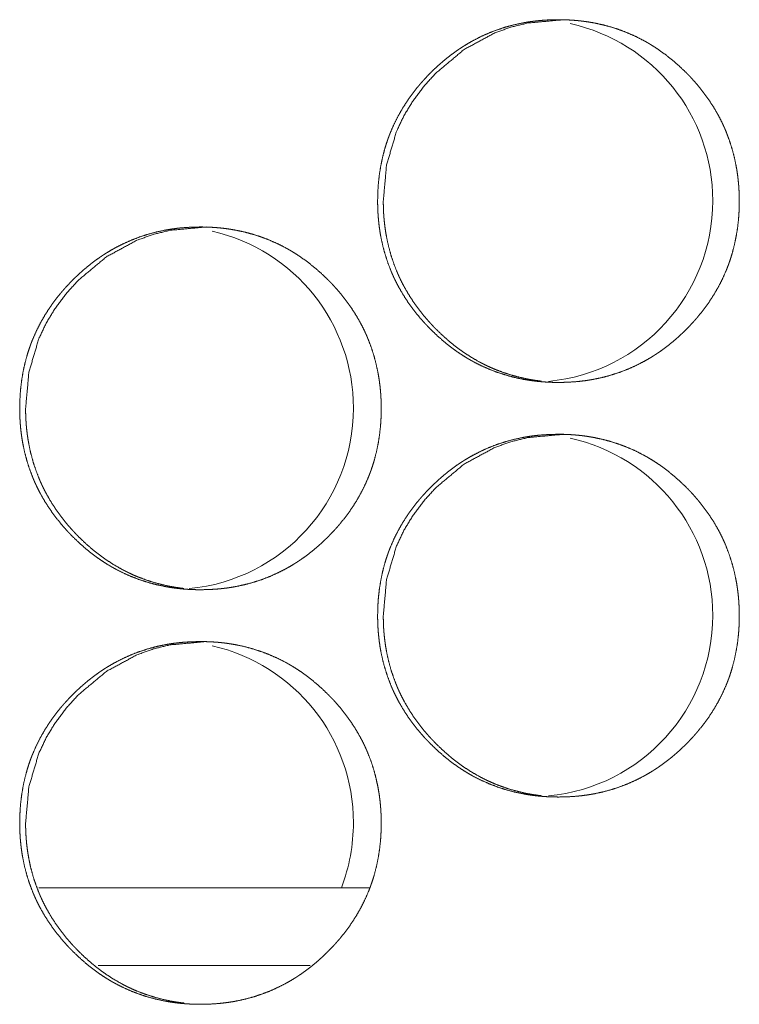
# Model space of a CAD drawing. Units: inches. Extents: x 114 to 344, y 29 to 232.
# Drawn here: x 184 to 185, y 91 to 92 of the extents above; entities that cross this region are included whole.
import ezdxf

# ---------------------------------------------------------------- set-up
doc = ezdxf.new("R2010")
doc.units = ezdxf.units.IN
doc.header["$MEASUREMENT"] = 0
doc.layers.add('1', color=7, linetype='Continuous')

msp = doc.modelspace()

# ---------------------------------------------------------------- linework, layer by layer
at = {"layer": '1', "color": 18, "linetype": 'Continuous', "lineweight": 18}
for p, q in [((184.23674, 91.53068), (183.98552, 91.53068)), ((184.19138, 91.47163), (184.03043, 91.47163))]:
    msp.add_line(p, q, dxfattribs=at)
for centre, start, end in [((184.35936, 92.05254), 0, 77.58563), ((184.35936, 92.05254), 275.47875, 0), ((184.08652, 91.89506), 0, 77.16375), ((184.08652, 91.89506), 275.47875, 0), ((184.35936, 91.73757), 0, 77.58563), ((184.35936, 91.73757), 275.47875, 0), ((184.08652, 91.58009), 0, 77.16375), ((184.08652, 91.58009), 338.985, 0)]:
    msp.add_arc(centre, 0.1378, start, end, dxfattribs=at)
for points, knots in [([(184.2427, 92.05229), (184.24284, 92.05909), (184.24329, 92.06584), (184.24404, 92.07255), (184.2451, 92.07919), (184.24649, 92.08578), (184.24822, 92.09231), (184.24921, 92.09556), (184.25029, 92.09878), (184.25058, 92.09959), (184.25086, 92.10039), (184.25102, 92.1008), (184.25116, 92.10119), (184.25132, 92.1016), (184.25146, 92.10199), (184.25209, 92.10358), (184.25271, 92.10516), (184.25546, 92.11136), (184.25851, 92.11737), (184.26187, 92.12319), (184.26551, 92.12885), (184.26744, 92.13161), (184.26944, 92.13433), (184.27153, 92.13701), (184.27366, 92.13965), (184.27421, 92.1403), (184.27477, 92.14095), (184.27532, 92.1416), (184.27588, 92.14224), (184.27701, 92.14352), (184.27814, 92.14478), (184.28046, 92.14725), (184.28283, 92.14968), (184.28524, 92.15205), (184.28769, 92.15436), (184.2902, 92.15662), (184.29275, 92.15882), (184.29536, 92.16097), (184.29801, 92.16305), (184.30073, 92.16507), (184.30349, 92.16703), (184.3049, 92.16798), (184.30632, 92.16892), (184.30704, 92.16938), (184.30775, 92.16984), (184.3081, 92.17007), (184.30847, 92.1703), (184.30883, 92.17052), (184.3092, 92.17074), (184.3121, 92.1725), (184.31506, 92.17416), (184.32105, 92.17724), (184.32715, 92.17998), (184.3334, 92.18239), (184.33977, 92.18448), (184.34625, 92.18623), (184.35288, 92.18766), (184.35372, 92.18782), (184.35413, 92.18789), (184.35455, 92.18797), (184.3554, 92.18811), (184.35623, 92.18826), (184.35791, 92.18852), (184.35959, 92.18876), (184.36295, 92.18918), (184.36631, 92.18953), (184.37304, 92.18998), (184.37977, 92.19012), (184.38314, 92.19009), (184.38651, 92.18998), (184.3899, 92.1898), (184.39327, 92.18955), (184.39497, 92.18938), (184.39666, 92.18921), (184.39707, 92.18916), (184.3975, 92.18911), (184.39834, 92.18901), (184.39918, 92.1889), (184.40003, 92.18879), (184.40338, 92.18829), (184.40671, 92.18772), (184.41329, 92.18632), (184.41976, 92.1846), (184.42612, 92.18254), (184.43239, 92.18015), (184.43855, 92.17742), (184.44459, 92.17435), (184.44497, 92.17415), (184.44534, 92.17394), (184.44571, 92.17373), (184.44609, 92.17352), (184.44683, 92.17311), (184.44757, 92.17268), (184.44903, 92.17183), (184.45049, 92.17095), (184.45335, 92.16914), (184.45616, 92.16727), (184.46163, 92.16332), (184.46691, 92.15912), (184.47198, 92.15467), (184.47688, 92.14998), (184.47808, 92.14877), (184.47926, 92.14755), (184.47955, 92.14724), (184.47985, 92.14694), (184.48013, 92.14662), (184.48043, 92.14632), (184.48101, 92.14569), (184.48159, 92.14507), (184.48386, 92.14253), (184.48606, 92.13996), (184.49026, 92.13468), (184.49421, 92.12923), (184.49787, 92.12359), (184.50124, 92.11776), (184.50283, 92.11477), (184.50433, 92.11173), (184.50506, 92.11018), (184.50576, 92.10864), (184.50611, 92.10785), (184.50645, 92.10707), (184.50662, 92.10668), (184.50679, 92.10628), (184.50694, 92.10589), (184.50711, 92.1055), (184.50955, 92.09915), (184.51165, 92.09272), (184.51339, 92.0862), (184.51481, 92.07961), (184.5154, 92.07629), (184.5159, 92.07294), (184.51633, 92.06959), (184.51668, 92.06621), (184.51683, 92.06451), (184.51696, 92.06281), (184.51706, 92.0611), (184.51711, 92.06025), (184.51715, 92.0594), (184.51727, 92.05598), (184.51732, 92.05257), (184.51732, 92.05171), (184.51732, 92.05086), (184.5173, 92.04916), (184.51726, 92.04745), (184.5172, 92.04575), (184.51702, 92.04237), (184.51678, 92.03899), (184.51605, 92.03228), (184.51499, 92.02563), (184.51361, 92.01903), (184.51189, 92.01249), (184.5109, 92.00924), (184.50982, 92.006), (184.50954, 92.0052), (184.50939, 92.00479), (184.50924, 92.00439), (184.50895, 92.00359), (184.50864, 92.00279), (184.50803, 92.0012), (184.50739, 91.99962), (184.50464, 91.99343), (184.50159, 91.98741), (184.49823, 91.98157), (184.49457, 91.97591), (184.49063, 91.97042), (184.48641, 91.96509), (184.48614, 91.96476), (184.48559, 91.96411), (184.4853, 91.96378), (184.48476, 91.96314), (184.4842, 91.9625), (184.48306, 91.96122), (184.48193, 91.95996), (184.47961, 91.95748), (184.47726, 91.95505), (184.47485, 91.95268), (184.47239, 91.95036), (184.46987, 91.94809), (184.46732, 91.94589), (184.4647, 91.94375), (184.46205, 91.94166), (184.45934, 91.93963), (184.45657, 91.93766), (184.45516, 91.93671), (184.45374, 91.93577), (184.45338, 91.93554), (184.45303, 91.9353), (184.45266, 91.93507), (184.45231, 91.93485), (184.45158, 91.93439), (184.45086, 91.93394), (184.44795, 91.93219), (184.445, 91.93053), (184.43901, 91.92744), (184.4329, 91.9247), (184.42665, 91.92228), (184.42028, 91.92019), (184.41377, 91.91843), (184.40714, 91.917), (184.40631, 91.91684), (184.40546, 91.91669), (184.40463, 91.91655), (184.40378, 91.91641), (184.4021, 91.91614), (184.40042, 91.9159), (184.39706, 91.91548), (184.3937, 91.91513), (184.38697, 91.91468), (184.38023, 91.91453), (184.37685, 91.91457), (184.37347, 91.91468), (184.3701, 91.91486), (184.36671, 91.91511), (184.36502, 91.91528), (184.36332, 91.91545), (184.3629, 91.9155), (184.36248, 91.91555), (184.36205, 91.9156), (184.36163, 91.91565), (184.36079, 91.91576), (184.35995, 91.91587), (184.35659, 91.91637), (184.35327, 91.91694), (184.34668, 91.91834), (184.34021, 91.92007), (184.33383, 91.92212), (184.32757, 91.92451), (184.3214, 91.92725), (184.31534, 91.93033), (184.3146, 91.93074), (184.31312, 91.93158), (184.31237, 91.932), (184.3109, 91.93286), (184.30946, 91.93374), (184.30659, 91.93555), (184.30378, 91.93742), (184.30102, 91.93937), (184.29831, 91.94138), (184.29564, 91.94345), (184.29304, 91.94559), (184.28796, 91.95005), (184.28306, 91.95475), (184.28187, 91.95596), (184.28068, 91.95719), (184.28038, 91.9575), (184.2801, 91.95781), (184.2798, 91.95811), (184.27894, 91.95905), (184.27835, 91.95968), (184.27609, 91.96221), (184.27388, 91.96478), (184.26968, 91.97007), (184.26573, 91.97553), (184.26207, 91.98118), (184.25869, 91.98702), (184.25711, 91.99002), (184.2556, 91.99306), (184.25487, 91.99461), (184.25417, 91.99616), (184.25399, 91.99655), (184.25382, 91.99694), (184.25365, 91.99734), (184.25348, 91.99773), (184.25314, 91.99852), (184.25282, 91.99931), (184.25038, 92.00565), (184.2483, 92.01209), (184.24655, 92.0186), (184.24515, 92.0252), (184.24456, 92.02853), (184.24407, 92.03188), (184.24364, 92.03524), (184.2433, 92.03863), (184.24316, 92.04033), (184.24304, 92.04203), (184.24293, 92.04375), (184.24284, 92.04545), (184.24274, 92.04887), (184.24271, 92.05058), (184.24271, 92.051), (184.2427, 92.05143), (184.2427, 92.05186), (184.2427, 92.05197), (184.2427, 92.05213), (184.2427, 92.05224), (184.2427, 92.05229)], [0, 0, 0.007861, 0.015677, 0.023472, 0.031239, 0.039026, 0.04683, 0.050746, 0.054679, 0.055669, 0.056651, 0.057151, 0.057639, 0.058139, 0.058627, 0.060599, 0.062557, 0.070388, 0.078171, 0.085941, 0.093716, 0.097605, 0.10151, 0.105433, 0.109353, 0.110335, 0.111327, 0.112303, 0.11329, 0.115261, 0.117221, 0.121137, 0.125051, 0.128954, 0.132849, 0.136752, 0.140645, 0.14454, 0.14844, 0.152353, 0.156264, 0.158229, 0.160194, 0.161179, 0.162159, 0.162647, 0.16314, 0.163637, 0.164129, 0.168046, 0.171963, 0.179743, 0.187478, 0.195216, 0.202957, 0.210716, 0.218549, 0.219528, 0.220017, 0.220506, 0.221498, 0.222475, 0.224438, 0.226398, 0.23031, 0.234211, 0.242005, 0.249783, 0.253679, 0.257576, 0.261493, 0.265399, 0.267364, 0.26933, 0.269814, 0.270314, 0.271284, 0.272269, 0.273255, 0.277164, 0.281071, 0.288837, 0.296572, 0.304302, 0.312045, 0.319826, 0.327657, 0.328151, 0.328649, 0.329134, 0.329633, 0.330616, 0.331603, 0.333558, 0.335521, 0.339435, 0.34334, 0.35113, 0.358917, 0.366719, 0.374549, 0.376517, 0.378479, 0.378969, 0.379464, 0.379953, 0.380448, 0.381428, 0.382417, 0.386343, 0.390252, 0.39805, 0.405828, 0.413592, 0.421376, 0.425285, 0.4292, 0.431172, 0.433137, 0.434127, 0.43511, 0.435609, 0.436101, 0.436587, 0.437086, 0.444939, 0.452754, 0.460548, 0.468333, 0.472228, 0.476138, 0.48005, 0.483975, 0.485945, 0.487913, 0.489887, 0.490874, 0.491861, 0.495811, 0.499753, 0.500745, 0.501731, 0.503694, 0.505665, 0.507628, 0.511545, 0.515451, 0.523251, 0.531033, 0.538824, 0.546631, 0.550554, 0.554495, 0.555484, 0.555979, 0.556479, 0.557462, 0.558455, 0.560421, 0.562385, 0.570216, 0.578006, 0.585789, 0.593578, 0.601386, 0.609235, 0.609732, 0.610714, 0.611215, 0.612191, 0.613177, 0.615148, 0.617108, 0.62103, 0.624939, 0.628843, 0.632748, 0.636656, 0.640554, 0.644461, 0.648365, 0.652271, 0.656198, 0.658163, 0.660128, 0.660629, 0.661117, 0.661614, 0.662098, 0.663091, 0.664068, 0.667998, 0.671901, 0.679684, 0.687433, 0.695174, 0.702915, 0.710705, 0.718538, 0.719517, 0.72051, 0.721488, 0.722478, 0.724443, 0.726403, 0.730315, 0.734216, 0.74201, 0.749803, 0.753699, 0.757612, 0.761513, 0.765435, 0.767399, 0.769365, 0.769865, 0.770349, 0.770849, 0.771334, 0.772319, 0.77329, 0.777214, 0.781106, 0.788887, 0.796624, 0.804366, 0.812112, 0.81991, 0.82776, 0.82874, 0.830706, 0.831693, 0.833662, 0.835616, 0.83953, 0.843435, 0.847337, 0.851229, 0.855136, 0.859027, 0.866834, 0.874674, 0.876642, 0.878615, 0.87911, 0.879599, 0.880094, 0.881563, 0.882553, 0.886478, 0.890388, 0.898192, 0.905975, 0.913752, 0.92155, 0.925459, 0.929387, 0.931359, 0.933331, 0.933829, 0.934321, 0.93482, 0.935311, 0.936302, 0.937287, 0.94514, 0.952951, 0.960744, 0.968541, 0.972443, 0.976351, 0.980271, 0.984201, 0.986171, 0.988146, 0.990128, 0.992101, 0.996051, 0.998029, 0.998518, 0.999015, 0.999511, 0.999631, 0.99982, 0.99994, 1, 1]), ([(184.247, 92.05229), (184.24951, 92.07983), (184.25704, 92.10525), (184.26269, 92.11717), (184.26959, 92.12856), (184.27774, 92.13942), (184.28717, 92.14975), (184.30834, 92.16743), (184.33157, 92.18005), (184.34395, 92.18447), (184.35684, 92.18761), (184.38409, 92.19012)], [0, 0, 0.127999, 0.250723, 0.311786, 0.373415, 0.436264, 0.501026, 0.628687, 0.751059, 0.811908, 0.873324, 1, 1]), ([(184.36707, 91.9155), (184.36404, 91.91589), (184.36069, 91.91638), (184.35737, 91.91696), (184.35081, 91.91837), (184.34434, 91.92009), (184.33797, 91.92216), (184.33171, 91.92455), (184.32861, 91.92588), (184.32555, 91.92729), (184.32403, 91.92804), (184.3225, 91.9288), (184.32099, 91.92958), (184.32063, 91.92978), (184.31987, 91.93018), (184.3195, 91.93039), (184.31361, 91.93379), (184.30795, 91.93748), (184.3052, 91.93942), (184.30249, 91.94143), (184.29984, 91.9435), (184.29723, 91.94564), (184.29215, 91.95011), (184.28727, 91.95481), (184.28607, 91.95602), (184.28577, 91.95632), (184.28549, 91.95663), (184.28519, 91.95694), (184.28489, 91.95725), (184.28373, 91.95849), (184.28257, 91.95974), (184.28032, 91.96226), (184.27812, 91.96484), (184.27391, 91.97012), (184.26998, 91.97558), (184.26632, 91.98123), (184.26295, 91.98707), (184.26137, 91.99007), (184.25986, 91.99311), (184.25913, 91.99466), (184.25843, 91.99621), (184.25809, 91.99699), (184.25791, 91.99739), (184.25775, 91.99778), (184.25741, 91.99856), (184.25709, 91.99935), (184.25465, 92.00569), (184.25257, 92.01212), (184.25084, 92.01863), (184.24943, 92.02522), (184.24885, 92.02854), (184.24835, 92.03189), (184.24793, 92.03526), (184.2476, 92.03864), (184.24752, 92.03949), (184.24745, 92.04034), (184.24741, 92.04076), (184.24736, 92.04162), (184.24732, 92.04205), (184.24722, 92.04375), (184.24714, 92.04546), (184.24704, 92.04887), (184.247, 92.05229)], [0, 0, 0.015357, 0.032345, 0.049271, 0.082976, 0.116609, 0.150223, 0.183898, 0.200829, 0.217755, 0.226265, 0.234818, 0.243358, 0.245451, 0.249751, 0.251901, 0.286047, 0.319981, 0.336891, 0.353814, 0.370747, 0.387659, 0.421621, 0.455657, 0.464211, 0.466362, 0.468467, 0.470617, 0.47279, 0.481303, 0.489863, 0.506859, 0.523881, 0.557781, 0.59158, 0.625361, 0.659255, 0.676249, 0.693327, 0.701897, 0.710472, 0.714748, 0.716913, 0.719056, 0.723332, 0.727612, 0.761724, 0.795647, 0.829479, 0.863311, 0.880275, 0.897263, 0.914295, 0.931381, 0.93565, 0.939945, 0.942079, 0.94637, 0.948537, 0.957119, 0.965694, 0.982834, 1, 1]), ([(183.97092, 91.89481), (183.97107, 91.90161), (183.9715, 91.90836), (183.97226, 91.91507), (183.97331, 91.92171), (183.9747, 91.9283), (183.97644, 91.93483), (183.97743, 91.93808), (183.97851, 91.9413), (183.97879, 91.94211), (183.97908, 91.94291), (183.97924, 91.94332), (183.97938, 91.94371), (183.97952, 91.94412), (183.97968, 91.94451), (183.98029, 91.9461), (183.98093, 91.94768), (183.98368, 91.95388), (183.98672, 91.95989), (183.99008, 91.96571), (183.99373, 91.97137), (183.99566, 91.97413), (183.99766, 91.97685), (183.99973, 91.97953), (184.00188, 91.98217), (184.00297, 91.98347), (184.00353, 91.98412), (184.00408, 91.98476), (184.00521, 91.98604), (184.00635, 91.9873), (184.00866, 91.98977), (184.01103, 91.9922), (184.01344, 91.99457), (184.01589, 91.99688), (184.0184, 91.99914), (184.02095, 92.00134), (184.02356, 92.00349), (184.02622, 92.00557), (184.02892, 92.00759), (184.0317, 92.00955), (184.03309, 92.0105), (184.03451, 92.01144), (184.03594, 92.01237), (184.03631, 92.01259), (184.03666, 92.01281), (184.03702, 92.01304), (184.03739, 92.01326), (184.0403, 92.01502), (184.04325, 92.01668), (184.04924, 92.01975), (184.05534, 92.0225), (184.06158, 92.02492), (184.06795, 92.027), (184.07444, 92.02875), (184.08106, 92.03018), (184.08189, 92.03034), (184.08231, 92.03041), (184.08273, 92.03049), (184.08357, 92.03063), (184.08441, 92.03078), (184.08609, 92.03104), (184.08776, 92.03128), (184.09112, 92.0317), (184.09448, 92.03205), (184.10122, 92.0325), (184.10795, 92.03265), (184.11132, 92.03261), (184.11469, 92.0325), (184.11806, 92.03232), (184.12144, 92.03207), (184.12313, 92.0319), (184.12482, 92.03173), (184.12524, 92.03168), (184.12566, 92.03163), (184.12609, 92.03158), (184.1265, 92.03153), (184.12735, 92.03142), (184.12819, 92.03131), (184.13154, 92.03081), (184.13486, 92.03024), (184.14144, 92.02884), (184.14791, 92.02712), (184.15428, 92.02506), (184.16054, 92.02267), (184.1667, 92.01994), (184.17274, 92.01687), (184.17312, 92.01667), (184.17348, 92.01646), (184.17424, 92.01604), (184.17498, 92.01563), (184.17571, 92.0152), (184.17718, 92.01434), (184.17862, 92.01347), (184.1815, 92.01166), (184.1843, 92.00979), (184.18977, 92.00584), (184.19504, 92.00164), (184.20012, 91.99719), (184.20502, 91.9925), (184.2062, 91.99129), (184.20739, 91.99007), (184.20769, 91.98976), (184.20797, 91.98946), (184.20827, 91.98914), (184.20915, 91.98821), (184.20972, 91.98759), (184.21198, 91.98505), (184.21418, 91.98248), (184.21839, 91.9772), (184.22234, 91.97175), (184.22599, 91.96611), (184.22937, 91.96028), (184.23095, 91.95729), (184.23245, 91.95425), (184.23318, 91.9527), (184.23388, 91.95115), (184.23424, 91.95037), (184.23457, 91.94959), (184.23474, 91.94919), (184.23491, 91.9488), (184.23507, 91.94841), (184.23524, 91.94802), (184.23767, 91.94167), (184.23977, 91.93524), (184.24151, 91.92872), (184.24293, 91.92213), (184.24352, 91.91881), (184.24403, 91.91546), (184.24446, 91.91211), (184.24481, 91.90873), (184.24495, 91.90703), (184.24508, 91.90533), (184.24519, 91.90362), (184.24523, 91.90277), (184.24528, 91.90192), (184.2454, 91.8985), (184.24545, 91.89509), (184.24545, 91.89423), (184.24545, 91.89337), (184.24542, 91.89168), (184.24538, 91.88997), (184.24532, 91.88827), (184.24515, 91.88489), (184.2449, 91.88151), (184.24417, 91.8748), (184.24312, 91.86815), (184.24174, 91.86155), (184.24002, 91.85501), (184.23903, 91.85176), (184.23793, 91.84852), (184.2378, 91.84812), (184.23766, 91.84772), (184.2375, 91.84731), (184.23736, 91.84692), (184.23706, 91.84611), (184.23676, 91.84531), (184.23615, 91.84372), (184.23551, 91.84214), (184.23276, 91.83595), (184.22972, 91.82993), (184.22636, 91.82409), (184.22271, 91.81843), (184.21877, 91.81294), (184.21454, 91.80761), (184.21426, 91.80728), (184.21372, 91.80663), (184.21344, 91.8063), (184.21232, 91.80502), (184.2112, 91.80374), (184.21007, 91.80248), (184.20775, 91.8), (184.20538, 91.79757), (184.20297, 91.7952), (184.20053, 91.79288), (184.19801, 91.79061), (184.19546, 91.78841), (184.19286, 91.78627), (184.19019, 91.78418), (184.18748, 91.78215), (184.1847, 91.78018), (184.1833, 91.77923), (184.18188, 91.77829), (184.18153, 91.77806), (184.18116, 91.77782), (184.18081, 91.77759), (184.18045, 91.77737), (184.17973, 91.77691), (184.179, 91.77646), (184.1761, 91.77471), (184.17314, 91.77305), (184.16717, 91.76996), (184.16105, 91.76722), (184.1548, 91.7648), (184.14843, 91.76271), (184.14193, 91.76095), (184.1353, 91.75952), (184.13446, 91.75936), (184.13279, 91.75906), (184.13194, 91.75893), (184.13026, 91.75866), (184.12859, 91.75842), (184.12523, 91.758), (184.12187, 91.75765), (184.11513, 91.7572), (184.10839, 91.75706), (184.10502, 91.75709), (184.10165, 91.7572), (184.09826, 91.75738), (184.09489, 91.75763), (184.09319, 91.7578), (184.0915, 91.75797), (184.09107, 91.75802), (184.09066, 91.75807), (184.09023, 91.75812), (184.08981, 91.75817), (184.08896, 91.75828), (184.08812, 91.75839), (184.08477, 91.75889), (184.08145, 91.75946), (184.07487, 91.76086), (184.06839, 91.76259), (184.06202, 91.76464), (184.05576, 91.76703), (184.04959, 91.76977), (184.04353, 91.77285), (184.04279, 91.77326), (184.04131, 91.7741), (184.04056, 91.77452), (184.03911, 91.77538), (184.03765, 91.77626), (184.03478, 91.77807), (184.03197, 91.77994), (184.02921, 91.78189), (184.0265, 91.7839), (184.02385, 91.78597), (184.02124, 91.78811), (184.01616, 91.79257), (184.01127, 91.79727), (184.01007, 91.79848), (184.00888, 91.79971), (184.0086, 91.80002), (184.0083, 91.80033), (184.00801, 91.80063), (184.00771, 91.80095), (184.00657, 91.8022), (184.0043, 91.80473), (184.0021, 91.8073), (183.9979, 91.81259), (183.99395, 91.81805), (183.99029, 91.8237), (183.98691, 91.82954), (183.98532, 91.83254), (183.98382, 91.83558), (183.98309, 91.83712), (183.98239, 91.83868), (183.9822, 91.83907), (183.98204, 91.83946), (183.98187, 91.83986), (183.9817, 91.84025), (183.98136, 91.84104), (183.98103, 91.84183), (183.9786, 91.84817), (183.97651, 91.85461), (183.97477, 91.86112), (183.97336, 91.86772), (183.97278, 91.87105), (183.97228, 91.8744), (183.97187, 91.87776), (183.97151, 91.88115), (183.97137, 91.88285), (183.97125, 91.88455), (183.97115, 91.88627), (183.97107, 91.88797), (183.97101, 91.88968), (183.97095, 91.89139), (183.97093, 91.8931), (183.97093, 91.89395), (183.97093, 91.89417), (183.97092, 91.89438), (183.97092, 91.89459), (183.97092, 91.89465), (183.97092, 91.89475), (183.97092, 91.89481)], [0, 0, 0.007863, 0.015679, 0.023476, 0.031244, 0.039032, 0.046838, 0.050754, 0.054689, 0.055678, 0.056661, 0.057161, 0.057649, 0.058144, 0.058637, 0.060604, 0.062568, 0.070401, 0.078185, 0.085956, 0.093732, 0.097622, 0.101528, 0.105442, 0.109372, 0.111337, 0.112323, 0.1133, 0.115271, 0.117232, 0.121148, 0.125063, 0.128968, 0.132862, 0.136767, 0.14066, 0.144556, 0.148456, 0.152359, 0.156282, 0.158235, 0.160201, 0.16217, 0.162667, 0.163147, 0.163644, 0.164136, 0.168067, 0.171971, 0.179752, 0.187489, 0.195217, 0.202957, 0.210732, 0.218552, 0.219531, 0.22002, 0.220509, 0.221501, 0.222478, 0.224442, 0.226403, 0.230315, 0.234216, 0.242012, 0.249791, 0.253688, 0.257586, 0.261488, 0.265396, 0.267361, 0.269327, 0.269811, 0.270296, 0.270796, 0.271282, 0.272267, 0.273253, 0.277162, 0.281055, 0.288823, 0.296559, 0.30429, 0.312035, 0.319818, 0.327649, 0.328144, 0.328629, 0.329626, 0.330609, 0.331583, 0.333552, 0.335502, 0.33943, 0.343323, 0.351114, 0.358903, 0.366706, 0.374538, 0.376495, 0.378458, 0.378958, 0.379442, 0.379942, 0.381417, 0.382396, 0.386322, 0.390233, 0.398032, 0.405811, 0.413577, 0.421362, 0.425272, 0.429187, 0.431159, 0.433125, 0.434115, 0.435099, 0.435598, 0.436089, 0.436576, 0.437074, 0.444929, 0.452746, 0.460541, 0.468328, 0.472223, 0.476134, 0.480047, 0.483972, 0.485942, 0.487911, 0.489886, 0.490872, 0.491859, 0.495811, 0.499753, 0.500738, 0.501731, 0.503694, 0.505666, 0.50763, 0.511547, 0.515454, 0.523255, 0.531038, 0.53883, 0.546639, 0.550563, 0.554509, 0.554999, 0.555494, 0.555994, 0.556482, 0.557477, 0.558465, 0.560432, 0.562395, 0.570229, 0.57802, 0.585804, 0.593586, 0.601396, 0.609255, 0.609752, 0.610734, 0.611225, 0.613198, 0.61516, 0.61712, 0.621042, 0.624963, 0.628867, 0.632762, 0.636671, 0.640564, 0.644465, 0.648382, 0.652289, 0.656217, 0.658182, 0.660147, 0.660636, 0.661136, 0.66162, 0.662117, 0.663098, 0.664087, 0.668005, 0.671922, 0.679694, 0.687444, 0.695186, 0.702928, 0.710705, 0.71854, 0.719534, 0.72149, 0.722481, 0.724446, 0.726407, 0.730319, 0.73422, 0.742016, 0.74981, 0.753707, 0.757605, 0.761522, 0.76543, 0.767394, 0.769361, 0.769861, 0.770345, 0.770845, 0.77133, 0.772316, 0.773302, 0.777211, 0.781104, 0.788872, 0.796624, 0.804353, 0.812101, 0.8199, 0.827752, 0.828732, 0.830698, 0.831686, 0.833641, 0.835609, 0.839524, 0.843429, 0.847332, 0.851225, 0.855121, 0.859012, 0.86682, 0.874662, 0.87663, 0.878604, 0.879088, 0.879588, 0.880072, 0.880573, 0.882532, 0.886458, 0.890368, 0.898173, 0.905959, 0.913737, 0.921536, 0.925459, 0.929375, 0.931347, 0.93332, 0.933818, 0.93431, 0.934808, 0.9353, 0.936291, 0.937276, 0.945131, 0.952943, 0.960737, 0.968536, 0.972439, 0.976347, 0.980266, 0.984198, 0.986169, 0.988144, 0.990126, 0.992099, 0.994071, 0.99605, 0.998029, 0.999014, 0.999262, 0.999511, 0.999752, 0.999819, 0.99994, 1, 1]), ([(183.9754, 91.89481), (183.97791, 91.92235), (183.98543, 91.94777), (183.99109, 91.95969), (183.99799, 91.97108), (184.00614, 91.98194), (184.01555, 91.99227), (184.03672, 92.00995), (184.05994, 92.02257), (184.07231, 92.02699), (184.08521, 92.03013), (184.11244, 92.03265)], [0, 0, 0.128026, 0.250776, 0.311851, 0.373494, 0.436356, 0.50109, 0.628778, 0.751122, 0.811927, 0.873415, 1, 1]), ([(184.09542, 91.75803), (184.0924, 91.75841), (184.08907, 91.7589), (184.08575, 91.75948), (184.07917, 91.76089), (184.07271, 91.76261), (184.06635, 91.76468), (184.06008, 91.76707), (184.05698, 91.7684), (184.05392, 91.76981), (184.0524, 91.77056), (184.05089, 91.77132), (184.04938, 91.7721), (184.04862, 91.7725), (184.04787, 91.77291), (184.042, 91.77631), (184.03633, 91.78), (184.03357, 91.78194), (184.03088, 91.78395), (184.02822, 91.78602), (184.02562, 91.78816), (184.02054, 91.79263), (184.01566, 91.79733), (184.01446, 91.79854), (184.01417, 91.79884), (184.01357, 91.79946), (184.01329, 91.79977), (184.01211, 91.801), (184.01095, 91.80225), (184.0087, 91.80478), (184.0065, 91.80736), (184.00231, 91.81264), (183.99838, 91.8181), (183.99472, 91.82375), (183.99135, 91.82959), (183.98976, 91.83259), (183.98826, 91.83563), (183.98753, 91.83718), (183.98683, 91.83873), (183.98649, 91.83951), (183.98632, 91.8399), (183.98615, 91.8403), (183.98581, 91.84108), (183.98549, 91.84187), (183.98305, 91.84821), (183.98098, 91.85464), (183.97924, 91.86115), (183.97783, 91.86774), (183.97726, 91.87106), (183.97675, 91.87441), (183.97633, 91.87778), (183.97599, 91.88116), (183.97592, 91.88201), (183.97585, 91.88286), (183.97582, 91.88328), (183.97579, 91.88371), (183.97576, 91.88414), (183.97563, 91.88627), (183.97554, 91.88798), (183.97543, 91.89139), (183.9754, 91.89481)], [0, 0, 0.015292, 0.032219, 0.049149, 0.082926, 0.116504, 0.150125, 0.183808, 0.200744, 0.217673, 0.226186, 0.234683, 0.243225, 0.247526, 0.251827, 0.285925, 0.319867, 0.336834, 0.353708, 0.370645, 0.387562, 0.421531, 0.455576, 0.464132, 0.466238, 0.470539, 0.472668, 0.481227, 0.489789, 0.50679, 0.523816, 0.557683, 0.591491, 0.625279, 0.659182, 0.67621, 0.693263, 0.701835, 0.710412, 0.714689, 0.716828, 0.718996, 0.723273, 0.727555, 0.761674, 0.795586, 0.829442, 0.863314, 0.880239, 0.897241, 0.914277, 0.931367, 0.935636, 0.939933, 0.942062, 0.94423, 0.946359, 0.957106, 0.965686, 0.98283, 1, 1]), ([(184.2427, 91.73733), (184.24284, 91.74413), (184.24329, 91.75088), (184.24404, 91.75759), (184.2451, 91.76423), (184.24649, 91.77082), (184.24822, 91.77735), (184.24921, 91.78059), (184.25029, 91.78382), (184.25058, 91.78463), (184.25086, 91.78543), (184.25102, 91.78584), (184.25116, 91.78623), (184.25132, 91.78664), (184.25146, 91.78703), (184.25209, 91.78862), (184.25271, 91.7902), (184.25546, 91.7964), (184.25851, 91.8024), (184.26187, 91.80823), (184.26551, 91.81389), (184.26744, 91.81665), (184.26944, 91.81937), (184.27153, 91.82205), (184.27366, 91.82469), (184.27421, 91.82534), (184.27477, 91.82599), (184.27532, 91.82664), (184.27588, 91.82728), (184.27701, 91.82856), (184.27814, 91.82982), (184.28046, 91.83229), (184.28283, 91.83472), (184.28524, 91.83709), (184.28769, 91.8394), (184.2902, 91.84166), (184.29275, 91.84386), (184.29536, 91.846), (184.29801, 91.84809), (184.30073, 91.85011), (184.30349, 91.85207), (184.3049, 91.85302), (184.30632, 91.85396), (184.30775, 91.85489), (184.3081, 91.85511), (184.30847, 91.85533), (184.30883, 91.85556), (184.3092, 91.85578), (184.3121, 91.85753), (184.31506, 91.85919), (184.32105, 91.86227), (184.32715, 91.86502), (184.3334, 91.86744), (184.33977, 91.86952), (184.34625, 91.87127), (184.35288, 91.8727), (184.35372, 91.87286), (184.35413, 91.87293), (184.35455, 91.87301), (184.3554, 91.87315), (184.35623, 91.8733), (184.35791, 91.87356), (184.35959, 91.8738), (184.36295, 91.87422), (184.36631, 91.87457), (184.37304, 91.87502), (184.37977, 91.87516), (184.38314, 91.87513), (184.38651, 91.87502), (184.3899, 91.87484), (184.39327, 91.87459), (184.39497, 91.87442), (184.39666, 91.87425), (184.39707, 91.8742), (184.3975, 91.87415), (184.39834, 91.87405), (184.39918, 91.87394), (184.40003, 91.87383), (184.40338, 91.87333), (184.40671, 91.87276), (184.41329, 91.87136), (184.41976, 91.86964), (184.42612, 91.86758), (184.43239, 91.86519), (184.43855, 91.86246), (184.44459, 91.85939), (184.44497, 91.85919), (184.44534, 91.85898), (184.44571, 91.85877), (184.44609, 91.85856), (184.44683, 91.85815), (184.44757, 91.85772), (184.44903, 91.85686), (184.45049, 91.85599), (184.45335, 91.85418), (184.45616, 91.85231), (184.46163, 91.84836), (184.46691, 91.84416), (184.47198, 91.83971), (184.47688, 91.83502), (184.47808, 91.83381), (184.47926, 91.83259), (184.47955, 91.83228), (184.47985, 91.83197), (184.48013, 91.83166), (184.48043, 91.83136), (184.48101, 91.83073), (184.48159, 91.83011), (184.48386, 91.82757), (184.48606, 91.825), (184.49026, 91.81973), (184.49421, 91.81427), (184.49787, 91.80863), (184.50124, 91.8028), (184.50283, 91.79981), (184.50433, 91.79677), (184.50506, 91.79522), (184.50576, 91.79367), (184.50611, 91.79289), (184.50645, 91.79211), (184.50662, 91.79171), (184.50679, 91.79132), (184.50694, 91.79093), (184.50711, 91.79054), (184.50955, 91.78419), (184.51165, 91.77776), (184.51339, 91.77124), (184.51481, 91.76465), (184.5154, 91.76133), (184.5159, 91.75798), (184.51633, 91.75462), (184.51668, 91.75125), (184.51683, 91.74955), (184.51696, 91.74785), (184.51706, 91.74614), (184.51711, 91.74529), (184.51715, 91.74444), (184.51727, 91.74102), (184.51732, 91.73761), (184.51732, 91.73675), (184.51732, 91.73589), (184.5173, 91.73419), (184.51726, 91.73249), (184.5172, 91.73079), (184.51702, 91.7274), (184.51678, 91.72403), (184.51605, 91.71732), (184.51499, 91.71067), (184.51361, 91.70406), (184.51189, 91.69753), (184.5109, 91.69428), (184.50982, 91.69104), (184.50954, 91.69024), (184.50939, 91.68983), (184.50924, 91.68944), (184.50895, 91.68863), (184.50864, 91.68783), (184.50803, 91.68624), (184.50739, 91.68466), (184.50464, 91.67847), (184.50159, 91.67245), (184.49823, 91.66661), (184.49457, 91.66095), (184.49063, 91.65546), (184.48641, 91.65013), (184.48614, 91.6498), (184.48559, 91.64915), (184.4853, 91.64882), (184.48476, 91.64818), (184.4842, 91.64753), (184.48306, 91.64626), (184.48193, 91.645), (184.47961, 91.64252), (184.47726, 91.64009), (184.47485, 91.63772), (184.47239, 91.6354), (184.46987, 91.63313), (184.46732, 91.63093), (184.4647, 91.62878), (184.46205, 91.62669), (184.45934, 91.62467), (184.45657, 91.6227), (184.45516, 91.62175), (184.45374, 91.62081), (184.45338, 91.62058), (184.45303, 91.62034), (184.45266, 91.62011), (184.45231, 91.61989), (184.45158, 91.61943), (184.45086, 91.61898), (184.44795, 91.61723), (184.445, 91.61557), (184.43901, 91.61248), (184.4329, 91.60974), (184.42665, 91.60732), (184.42028, 91.60523), (184.41377, 91.60347), (184.40714, 91.60204), (184.40631, 91.60188), (184.40546, 91.60173), (184.40463, 91.60158), (184.40378, 91.60145), (184.4021, 91.60118), (184.40042, 91.60094), (184.39706, 91.60052), (184.3937, 91.60017), (184.38697, 91.59972), (184.38023, 91.59958), (184.37685, 91.59961), (184.37347, 91.59972), (184.3701, 91.5999), (184.36671, 91.60015), (184.36502, 91.60031), (184.36332, 91.60049), (184.3629, 91.60054), (184.36248, 91.60059), (184.36205, 91.60064), (184.36163, 91.60069), (184.36079, 91.6008), (184.35995, 91.60091), (184.35659, 91.60141), (184.35327, 91.60198), (184.34668, 91.60338), (184.34021, 91.60511), (184.33383, 91.60716), (184.32757, 91.60955), (184.3214, 91.61229), (184.31534, 91.61537), (184.3146, 91.61578), (184.31312, 91.61662), (184.31237, 91.61704), (184.3109, 91.6179), (184.30946, 91.61878), (184.30659, 91.62059), (184.30378, 91.62246), (184.30102, 91.62441), (184.29831, 91.62641), (184.29564, 91.62849), (184.29304, 91.63063), (184.28796, 91.63509), (184.28306, 91.63979), (184.28187, 91.641), (184.28068, 91.64223), (184.28038, 91.64253), (184.2801, 91.64285), (184.2798, 91.64315), (184.27894, 91.64409), (184.27835, 91.64472), (184.27609, 91.64725), (184.27388, 91.64982), (184.26968, 91.65511), (184.26573, 91.66057), (184.26207, 91.66622), (184.25869, 91.67206), (184.25711, 91.67506), (184.2556, 91.6781), (184.25487, 91.67964), (184.25417, 91.6812), (184.25399, 91.68159), (184.25382, 91.68199), (184.25348, 91.68277), (184.25314, 91.68356), (184.25282, 91.68434), (184.25038, 91.69069), (184.2483, 91.69712), (184.24655, 91.70364), (184.24515, 91.71024), (184.24456, 91.71357), (184.24407, 91.71692), (184.24364, 91.72028), (184.2433, 91.72367), (184.24316, 91.72537), (184.24304, 91.72707), (184.24293, 91.72878), (184.24284, 91.73049), (184.24274, 91.73391), (184.24271, 91.73562), (184.24271, 91.73604), (184.2427, 91.73647), (184.2427, 91.73669), (184.2427, 91.73701), (184.2427, 91.73717), (184.2427, 91.73727), (184.2427, 91.73733)], [0, 0, 0.007861, 0.015677, 0.023472, 0.031239, 0.039026, 0.04683, 0.050746, 0.054679, 0.055669, 0.056651, 0.057151, 0.057639, 0.058139, 0.058627, 0.060599, 0.062557, 0.070388, 0.078171, 0.085941, 0.093716, 0.097605, 0.10151, 0.105433, 0.109353, 0.110335, 0.111327, 0.112303, 0.113289, 0.115261, 0.11722, 0.121137, 0.125051, 0.128954, 0.132849, 0.136752, 0.140645, 0.14454, 0.14844, 0.152353, 0.156264, 0.158229, 0.160194, 0.162163, 0.162647, 0.16314, 0.163637, 0.164129, 0.168046, 0.171962, 0.179742, 0.187478, 0.195218, 0.202957, 0.210716, 0.218549, 0.219528, 0.220017, 0.220507, 0.221498, 0.222475, 0.224438, 0.226399, 0.23031, 0.234211, 0.242005, 0.249783, 0.253679, 0.257577, 0.261493, 0.2654, 0.267364, 0.26933, 0.269814, 0.270314, 0.271285, 0.27227, 0.273256, 0.277164, 0.281072, 0.288838, 0.296572, 0.304302, 0.312046, 0.319827, 0.327657, 0.328152, 0.32865, 0.329135, 0.329633, 0.330616, 0.331603, 0.333559, 0.335522, 0.339436, 0.343336, 0.351131, 0.358918, 0.36672, 0.37455, 0.376518, 0.37848, 0.37897, 0.379464, 0.379954, 0.380449, 0.381428, 0.382418, 0.386343, 0.390253, 0.398045, 0.405829, 0.413593, 0.421377, 0.425286, 0.429201, 0.431172, 0.433138, 0.434128, 0.435111, 0.43561, 0.436102, 0.436588, 0.437086, 0.44494, 0.452755, 0.460549, 0.468334, 0.472229, 0.476139, 0.480051, 0.483976, 0.485945, 0.487914, 0.489888, 0.490875, 0.491861, 0.495812, 0.499753, 0.500739, 0.501731, 0.503695, 0.505665, 0.507629, 0.511546, 0.515452, 0.523251, 0.531034, 0.538824, 0.546632, 0.550555, 0.554496, 0.555485, 0.55598, 0.556473, 0.557463, 0.558456, 0.560422, 0.562386, 0.570217, 0.578007, 0.58579, 0.593579, 0.601387, 0.609236, 0.609732, 0.610715, 0.611216, 0.612192, 0.613178, 0.615149, 0.617109, 0.621031, 0.62494, 0.628844, 0.632749, 0.636657, 0.64055, 0.644461, 0.648366, 0.652272, 0.656199, 0.658164, 0.660129, 0.66063, 0.661118, 0.661615, 0.662099, 0.663092, 0.664068, 0.667998, 0.671901, 0.679685, 0.687434, 0.695174, 0.702916, 0.710706, 0.718538, 0.719518, 0.720511, 0.721489, 0.722479, 0.724444, 0.726404, 0.730315, 0.734217, 0.74201, 0.749804, 0.753699, 0.757612, 0.761513, 0.765435, 0.7674, 0.769366, 0.769866, 0.77035, 0.77085, 0.771335, 0.77232, 0.773291, 0.777215, 0.781107, 0.788888, 0.796624, 0.804366, 0.812112, 0.819913, 0.82776, 0.82874, 0.830706, 0.831693, 0.833662, 0.835616, 0.83953, 0.843435, 0.847337, 0.851229, 0.855136, 0.859027, 0.866834, 0.874674, 0.876642, 0.878615, 0.87911, 0.879599, 0.880094, 0.881563, 0.882553, 0.886478, 0.890388, 0.898192, 0.905975, 0.913752, 0.92155, 0.925466, 0.929387, 0.931359, 0.933331, 0.933829, 0.934328, 0.935311, 0.936302, 0.937287, 0.94514, 0.952951, 0.960744, 0.968541, 0.972443, 0.976351, 0.980271, 0.984201, 0.986171, 0.988146, 0.990128, 0.992101, 0.996051, 0.998029, 0.998518, 0.999015, 0.999263, 0.999631, 0.99982, 0.99994, 1, 1]), ([(184.247, 91.73733), (184.24951, 91.76487), (184.25704, 91.79029), (184.26269, 91.80221), (184.26959, 91.8136), (184.27774, 91.82446), (184.28717, 91.83479), (184.30834, 91.85247), (184.33157, 91.86509), (184.34395, 91.86951), (184.35684, 91.87266), (184.38409, 91.87516)], [0, 0, 0.127998, 0.250721, 0.311784, 0.373413, 0.436261, 0.501022, 0.628682, 0.751053, 0.811902, 0.873325, 1, 1]), ([(184.36707, 91.60054), (184.36404, 91.60093), (184.36069, 91.60142), (184.35737, 91.602), (184.35081, 91.60341), (184.34434, 91.60513), (184.33797, 91.6072), (184.33171, 91.60959), (184.32861, 91.61092), (184.32555, 91.61233), (184.32403, 91.61308), (184.3225, 91.61384), (184.32099, 91.61462), (184.32063, 91.61482), (184.31987, 91.61522), (184.3195, 91.61543), (184.31361, 91.61883), (184.30795, 91.62252), (184.3052, 91.62446), (184.30249, 91.62647), (184.29984, 91.62854), (184.29723, 91.63069), (184.29215, 91.63515), (184.28727, 91.63985), (184.28607, 91.64106), (184.28577, 91.64136), (184.28549, 91.64167), (184.28519, 91.64197), (184.28489, 91.64229), (184.28373, 91.64352), (184.28257, 91.64477), (184.28032, 91.6473), (184.27812, 91.64988), (184.27391, 91.65516), (184.26998, 91.66062), (184.26632, 91.66627), (184.26295, 91.67211), (184.26137, 91.67511), (184.25986, 91.67815), (184.25913, 91.6797), (184.25843, 91.68125), (184.25809, 91.68203), (184.25791, 91.68242), (184.25775, 91.68282), (184.25741, 91.6836), (184.25709, 91.68439), (184.25465, 91.69073), (184.25257, 91.69716), (184.25084, 91.70367), (184.24943, 91.71026), (184.24885, 91.71358), (184.24835, 91.71693), (184.24793, 91.7203), (184.2476, 91.72368), (184.24752, 91.72453), (184.24745, 91.72538), (184.24741, 91.7258), (184.24736, 91.72666), (184.24732, 91.72709), (184.24722, 91.72879), (184.24714, 91.7305), (184.24704, 91.73391), (184.247, 91.73733)], [0, 0, 0.015357, 0.032345, 0.049272, 0.082976, 0.11661, 0.150223, 0.183898, 0.20083, 0.217755, 0.226265, 0.234819, 0.243359, 0.245451, 0.249752, 0.251902, 0.286048, 0.319982, 0.336891, 0.353834, 0.370747, 0.38768, 0.42162, 0.455657, 0.464211, 0.466361, 0.468466, 0.470616, 0.47279, 0.481302, 0.489862, 0.506859, 0.523881, 0.55778, 0.59158, 0.625361, 0.659255, 0.676249, 0.693327, 0.701897, 0.710472, 0.714748, 0.716913, 0.719056, 0.723332, 0.727612, 0.761724, 0.795647, 0.829479, 0.863343, 0.880275, 0.897263, 0.914295, 0.931381, 0.93565, 0.939945, 0.942079, 0.94637, 0.948537, 0.957119, 0.965694, 0.982834, 1, 1]), ([(183.97092, 91.57985), (183.97107, 91.58665), (183.9715, 91.59341), (183.97226, 91.60011), (183.97331, 91.60675), (183.9747, 91.61334), (183.97644, 91.61987), (183.97743, 91.62311), (183.97851, 91.62634), (183.97879, 91.62715), (183.97908, 91.62795), (183.97924, 91.62836), (183.97938, 91.62875), (183.97952, 91.62916), (183.97968, 91.62955), (183.98029, 91.63114), (183.98093, 91.63272), (183.98368, 91.63891), (183.98672, 91.64492), (183.99008, 91.65075), (183.99373, 91.65641), (183.99566, 91.65917), (183.99766, 91.66189), (183.99973, 91.66457), (184.00188, 91.66721), (184.00297, 91.66851), (184.00353, 91.66916), (184.00408, 91.6698), (184.00521, 91.67108), (184.00635, 91.67234), (184.00866, 91.67481), (184.01103, 91.67724), (184.01344, 91.67961), (184.01589, 91.68192), (184.0184, 91.68418), (184.02095, 91.68638), (184.02356, 91.68852), (184.02622, 91.69061), (184.02892, 91.69263), (184.0317, 91.69459), (184.03309, 91.69554), (184.03451, 91.69648), (184.03594, 91.6974), (184.03631, 91.69763), (184.03666, 91.69785), (184.03739, 91.69831), (184.0403, 91.70005), (184.04325, 91.70171), (184.04924, 91.70479), (184.05534, 91.70754), (184.06158, 91.70996), (184.06795, 91.71204), (184.07444, 91.71379), (184.08106, 91.71522), (184.08189, 91.71538), (184.08231, 91.71545), (184.08273, 91.71553), (184.08357, 91.71567), (184.08441, 91.71582), (184.08609, 91.71608), (184.08776, 91.71632), (184.09112, 91.71674), (184.09448, 91.71709), (184.10122, 91.71753), (184.10795, 91.71768), (184.11132, 91.71765), (184.11469, 91.71754), (184.11806, 91.71736), (184.12144, 91.71711), (184.12313, 91.71694), (184.12482, 91.71677), (184.12524, 91.71672), (184.12566, 91.71667), (184.12609, 91.71662), (184.1265, 91.71656), (184.12735, 91.71646), (184.12819, 91.71635), (184.13154, 91.71585), (184.13486, 91.71528), (184.14144, 91.71388), (184.14791, 91.71216), (184.15428, 91.7101), (184.16054, 91.70772), (184.1667, 91.70498), (184.17274, 91.70191), (184.17312, 91.70171), (184.17348, 91.7015), (184.17386, 91.70129), (184.17424, 91.70109), (184.17498, 91.70067), (184.17571, 91.70024), (184.17718, 91.69938), (184.17862, 91.69851), (184.1815, 91.6967), (184.1843, 91.69483), (184.18977, 91.69088), (184.19504, 91.68668), (184.20012, 91.68223), (184.20502, 91.67754), (184.2062, 91.67633), (184.20739, 91.67511), (184.20769, 91.6748), (184.20797, 91.67449), (184.20827, 91.67418), (184.20915, 91.67325), (184.20972, 91.67263), (184.21198, 91.67009), (184.21418, 91.66752), (184.21839, 91.66225), (184.22234, 91.65679), (184.22599, 91.65115), (184.22937, 91.64531), (184.23095, 91.64233), (184.23245, 91.63929), (184.23318, 91.63774), (184.23388, 91.63619), (184.23424, 91.63541), (184.23457, 91.63463), (184.23474, 91.63423), (184.23491, 91.63384), (184.23507, 91.63345), (184.23524, 91.63306), (184.23767, 91.62671), (184.23977, 91.62028), (184.24151, 91.61376), (184.24293, 91.60717), (184.24352, 91.60385), (184.24403, 91.6005), (184.24446, 91.59714), (184.24481, 91.59377), (184.24495, 91.59207), (184.24508, 91.59037), (184.24519, 91.58866), (184.24523, 91.58781), (184.24528, 91.58696), (184.2454, 91.58354), (184.24545, 91.58013), (184.24545, 91.57927), (184.24545, 91.57841), (184.24542, 91.57671), (184.24538, 91.57501), (184.24532, 91.57331), (184.24515, 91.56992), (184.2449, 91.56655), (184.24417, 91.55984), (184.24312, 91.55319), (184.24174, 91.54658), (184.24002, 91.54005), (184.23903, 91.5368), (184.23793, 91.53356), (184.2378, 91.53316), (184.23766, 91.53276), (184.2375, 91.53235), (184.23736, 91.53196), (184.23706, 91.53115), (184.23676, 91.53035), (184.23615, 91.52876), (184.23551, 91.52718), (184.23276, 91.52099), (184.22972, 91.51497), (184.22636, 91.50913), (184.22271, 91.50347), (184.21877, 91.49798), (184.21454, 91.49265), (184.21426, 91.49232), (184.21372, 91.49167), (184.21344, 91.49134), (184.21232, 91.49005), (184.2112, 91.48878), (184.21007, 91.48752), (184.20775, 91.48503), (184.20538, 91.48261), (184.20297, 91.48024), (184.20053, 91.47792), (184.19801, 91.47565), (184.19546, 91.47345), (184.19286, 91.4713), (184.19019, 91.46921), (184.18748, 91.46719), (184.1847, 91.46522), (184.1833, 91.46427), (184.18188, 91.46333), (184.18153, 91.46309), (184.18116, 91.46286), (184.18081, 91.46263), (184.18045, 91.4624), (184.17973, 91.46195), (184.179, 91.4615), (184.1761, 91.45975), (184.17314, 91.45809), (184.16717, 91.455), (184.16105, 91.45225), (184.1548, 91.44984), (184.14843, 91.44775), (184.14193, 91.44599), (184.1353, 91.44456), (184.13446, 91.4444), (184.13279, 91.4441), (184.13194, 91.44397), (184.13026, 91.4437), (184.12859, 91.44346), (184.12523, 91.44304), (184.12187, 91.44269), (184.11513, 91.44224), (184.10839, 91.4421), (184.10502, 91.44213), (184.10165, 91.44224), (184.09826, 91.44242), (184.09489, 91.44267), (184.09319, 91.44283), (184.0915, 91.44301), (184.09107, 91.44306), (184.09066, 91.44311), (184.09023, 91.44316), (184.08981, 91.44321), (184.08896, 91.44332), (184.08812, 91.44343), (184.08477, 91.44393), (184.08145, 91.4445), (184.07487, 91.4459), (184.06839, 91.44763), (184.06202, 91.44968), (184.05576, 91.45207), (184.04959, 91.45481), (184.04353, 91.45789), (184.04279, 91.4583), (184.04131, 91.45914), (184.04056, 91.45956), (184.03911, 91.46042), (184.03765, 91.4613), (184.03478, 91.46311), (184.03197, 91.46498), (184.02921, 91.46693), (184.0265, 91.46893), (184.02385, 91.47101), (184.02124, 91.47315), (184.01616, 91.47761), (184.01127, 91.48231), (184.01007, 91.48352), (184.00888, 91.48475), (184.0086, 91.48505), (184.0083, 91.48537), (184.00801, 91.48567), (184.00771, 91.48599), (184.00657, 91.48724), (184.0043, 91.48977), (184.0021, 91.49234), (183.9979, 91.49763), (183.99395, 91.50309), (183.99029, 91.50874), (183.98691, 91.51458), (183.98532, 91.51758), (183.98382, 91.52062), (183.98309, 91.52216), (183.98239, 91.52372), (183.9822, 91.52411), (183.98204, 91.52451), (183.9817, 91.52529), (183.98136, 91.52608), (183.98103, 91.52686), (183.9786, 91.53321), (183.97651, 91.53964), (183.97477, 91.54616), (183.97336, 91.55276), (183.97278, 91.55609), (183.97228, 91.55944), (183.97187, 91.5628), (183.97151, 91.56619), (183.97137, 91.56789), (183.97125, 91.56959), (183.97115, 91.5713), (183.97107, 91.57301), (183.97101, 91.57472), (183.97095, 91.57643), (183.97093, 91.57814), (183.97093, 91.57856), (183.97093, 91.57921), (183.97092, 91.57942), (183.97092, 91.57963), (183.97092, 91.57974), (183.97092, 91.57985)], [0, 0, 0.007863, 0.015686, 0.023476, 0.031244, 0.039032, 0.046838, 0.050754, 0.054689, 0.055678, 0.056661, 0.057161, 0.057649, 0.058144, 0.058637, 0.060604, 0.062568, 0.070401, 0.078185, 0.085956, 0.093732, 0.097622, 0.101528, 0.105442, 0.109372, 0.111337, 0.112323, 0.1133, 0.115271, 0.117232, 0.121148, 0.125063, 0.128968, 0.132862, 0.136767, 0.14066, 0.144556, 0.148456, 0.152359, 0.156282, 0.158235, 0.160201, 0.16217, 0.162667, 0.163147, 0.16414, 0.168067, 0.171971, 0.179752, 0.187489, 0.195217, 0.202957, 0.210732, 0.218552, 0.219531, 0.22002, 0.220509, 0.221501, 0.222478, 0.224442, 0.226403, 0.230315, 0.234216, 0.242012, 0.249791, 0.253688, 0.257586, 0.261488, 0.265396, 0.267361, 0.269327, 0.269811, 0.270296, 0.270796, 0.271282, 0.272267, 0.273253, 0.277163, 0.281055, 0.288823, 0.296559, 0.30429, 0.312032, 0.319818, 0.32765, 0.328144, 0.328629, 0.329128, 0.329622, 0.33061, 0.331584, 0.333552, 0.335503, 0.339431, 0.343319, 0.351115, 0.358903, 0.366707, 0.374538, 0.376496, 0.378459, 0.378959, 0.379443, 0.379943, 0.381417, 0.382397, 0.386323, 0.390233, 0.398027, 0.405812, 0.413577, 0.421362, 0.425273, 0.429188, 0.43116, 0.433126, 0.434116, 0.4351, 0.435598, 0.43609, 0.436576, 0.437075, 0.44493, 0.452747, 0.460542, 0.468329, 0.472224, 0.476135, 0.480048, 0.483973, 0.485943, 0.487912, 0.489886, 0.490873, 0.49186, 0.495804, 0.499753, 0.500739, 0.501732, 0.503695, 0.505667, 0.507631, 0.511548, 0.515455, 0.523255, 0.531039, 0.538831, 0.54664, 0.550564, 0.55451, 0.555, 0.555495, 0.555995, 0.556483, 0.557478, 0.558466, 0.560432, 0.562396, 0.570229, 0.57802, 0.585804, 0.593587, 0.601397, 0.609256, 0.609753, 0.610735, 0.611226, 0.613199, 0.615161, 0.617121, 0.621043, 0.624964, 0.628868, 0.632763, 0.636672, 0.640565, 0.644466, 0.648383, 0.65229, 0.656218, 0.658183, 0.660148, 0.660636, 0.661137, 0.661621, 0.662118, 0.663099, 0.664088, 0.668006, 0.671923, 0.679694, 0.687445, 0.695187, 0.702929, 0.710706, 0.71854, 0.719535, 0.721491, 0.722482, 0.724447, 0.726407, 0.73032, 0.734221, 0.742016, 0.749811, 0.753708, 0.757606, 0.761523, 0.765431, 0.767395, 0.769362, 0.769862, 0.770346, 0.770846, 0.771331, 0.772316, 0.773303, 0.777212, 0.781105, 0.788873, 0.796625, 0.804356, 0.812101, 0.819904, 0.827752, 0.828732, 0.830698, 0.831686, 0.833641, 0.835609, 0.839524, 0.843429, 0.847332, 0.851225, 0.855121, 0.859012, 0.86682, 0.874662, 0.87663, 0.878604, 0.879088, 0.879588, 0.880073, 0.880573, 0.882532, 0.886458, 0.890368, 0.898173, 0.905959, 0.913737, 0.921536, 0.925459, 0.929375, 0.931347, 0.93332, 0.933818, 0.934316, 0.9353, 0.936291, 0.937276, 0.945131, 0.952943, 0.960737, 0.968536, 0.972439, 0.976347, 0.980266, 0.984198, 0.986169, 0.988144, 0.990126, 0.992099, 0.994071, 0.99605, 0.998029, 0.998518, 0.999262, 0.999511, 0.999752, 0.99988, 1, 1]), ([(183.9754, 91.57985), (183.97791, 91.60739), (183.98543, 91.63281), (183.99109, 91.64473), (183.99799, 91.65612), (184.00614, 91.66697), (184.01555, 91.67731), (184.03672, 91.69499), (184.05994, 91.70761), (184.07231, 91.71203), (184.08521, 91.71518), (184.11244, 91.71768)], [0, 0, 0.128026, 0.250775, 0.31185, 0.373492, 0.436354, 0.501087, 0.628775, 0.751119, 0.811923, 0.873418, 1, 1]), ([(184.09542, 91.44307), (184.0924, 91.44345), (184.08907, 91.44394), (184.08575, 91.44452), (184.07917, 91.44593), (184.07271, 91.44765), (184.06635, 91.44972), (184.06008, 91.45211), (184.05698, 91.45344), (184.05392, 91.45485), (184.0524, 91.45559), (184.05089, 91.45636), (184.04938, 91.45714), (184.04862, 91.45754), (184.04787, 91.45794), (184.042, 91.46135), (184.03633, 91.46503), (184.03357, 91.46698), (184.03088, 91.46899), (184.02822, 91.47106), (184.02562, 91.47321), (184.02054, 91.47766), (184.01566, 91.48237), (184.01446, 91.48358), (184.01417, 91.48388), (184.01357, 91.48449), (184.01329, 91.48481), (184.01211, 91.48604), (184.01095, 91.48729), (184.0087, 91.48982), (184.0065, 91.4924), (184.00231, 91.49768), (183.99838, 91.50314), (183.99472, 91.50878), (183.99135, 91.51463), (183.98976, 91.51763), (183.98826, 91.52067), (183.98753, 91.52222), (183.98683, 91.52377), (183.98666, 91.52416), (183.98632, 91.52494), (183.98615, 91.52534), (183.98581, 91.52612), (183.98549, 91.52691), (183.98305, 91.53325), (183.98098, 91.53968), (183.97924, 91.54619), (183.97783, 91.55278), (183.97726, 91.5561), (183.97675, 91.55945), (183.97633, 91.56281), (183.97599, 91.5662), (183.97592, 91.56705), (183.97585, 91.5679), (183.97582, 91.56832), (183.97579, 91.56875), (183.97576, 91.56918), (183.97563, 91.57131), (183.97554, 91.57302), (183.97543, 91.57643), (183.9754, 91.57985)], [0, 0, 0.015292, 0.032219, 0.04915, 0.082926, 0.116504, 0.150126, 0.183809, 0.200744, 0.217674, 0.226186, 0.234683, 0.243225, 0.247526, 0.251828, 0.285925, 0.319867, 0.336834, 0.353728, 0.370645, 0.387582, 0.42153, 0.455575, 0.464131, 0.466237, 0.470538, 0.472668, 0.481227, 0.489789, 0.50679, 0.523816, 0.557682, 0.59149, 0.625279, 0.659181, 0.67621, 0.693263, 0.701835, 0.710412, 0.71255, 0.716827, 0.718996, 0.723273, 0.727554, 0.761674, 0.795585, 0.829442, 0.863314, 0.880239, 0.89724, 0.914277, 0.931367, 0.935636, 0.939933, 0.942062, 0.94423, 0.946359, 0.957106, 0.965686, 0.98283, 1, 1])]:
    msp.add_open_spline(points, degree=1, knots=knots, dxfattribs=at)

doc.saveas('drawing.dxf')
